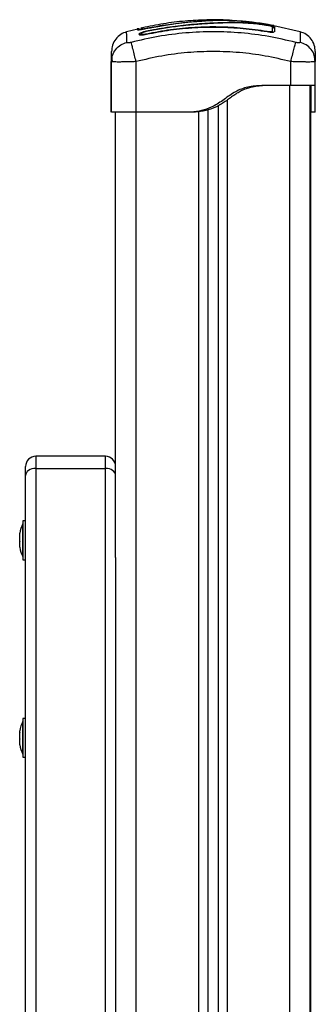
# Model space of a CAD drawing. Units: millimetres. Extents: x -2.6 to 10.6, y 0 to 10.4.
# Drawn here: x 9.3 to 9.4, y 8.2 to 8.7 of the extents above; entities that cross this region are included whole.
import ezdxf

# ---------------------------------------------------------------- set-up
doc = ezdxf.new("R2010")
doc.units = ezdxf.units.MM

# ---------------------------------------------------------------- blocks, each defined once
blk = doc.blocks.new('OPSH3_S028')
at = {"color": 0}
for p, q in [((22.4000086525885, 4.085771837757735), (22.39887348212875, 4.085864344166426)), ((22.34567186631836, 4.082190790699629), (22.3402441183535, 4.080936351345686)), ((22.3456502298323, 4.081854978130965), (22.34564960398353, 4.082286992596297)), ((22.34796342649139, 4.082832494305281), (22.34796342649139, 4.082829871700911)), ((22.3641744295565, 4.084800997303633), (22.34967476524986, 4.082391539143233)), ((22.34996599354423, 4.081345358418135), (22.3533615509478, 4.082016506718306)), ((22.34997064270652, 4.081185498760847), (22.35338807501472, 4.081860342548994)), ((22.3642001191584, 4.084804096745161), (22.3641744295565, 4.084800997303633)), ((22.3641971985308, 4.084781327770857), (22.3642001191584, 4.084804096745161)), ((22.36422601737655, 4.084807315395979), (22.3642001191584, 4.084804096745161)), ((22.42501995362915, 4.080936351345686), (22.41206998028434, 4.083929219769148)), ((22.34639457263626, 4.07956878237596), (22.3463946322409, 4.079956450985579)), ((22.34736982383407, 4.079785862492232), (22.34736976422943, 4.080174603985457)), ((22.33263203897155, 4.04176668219438), (22.33263203897155, 4.066405811833052)), ((22.33288205065406, 4.066405811833052), (22.33313078083671, 4.067902603672652)), ((22.3331123928038, 4.066315808819441), (22.33288205065406, 4.066405811833052)), ((22.33288205065406, 4.04176668219438), (22.33288205065406, 4.066405811833052)), ((22.333006564757, 4.067928710507063), (22.33310723700203, 4.066315451191572)), ((22.34488204517044, 4.04176668219438), (22.34488204517044, 4.066405811833052)), ((22.42038202681221, 4.054766693638472), (22.42038202681221, 4.066405811833052)), ((22.43238202132858, 4.066405811833052), (22.43213335075058, 4.067902603672652)), ((22.43238202132858, 4.066405811833052), (22.43215167917884, 4.066315808819441)), ((22.43215683498062, 4.066315451191572), (22.43225750722564, 4.067928710507063)), ((22.43238202132858, 4.054766693638472), (22.43238202132858, 4.066405811833052)), ((22.42038202681221, 4.054766693638472), (22.40888202585853, 4.054766693638472)), ((22.41988203324951, 1.968766698168425), (22.41988203324951, 4.054766693638472)), ((22.42988202371276, 1.968766698168425), (22.42988202371276, 4.054766693638472)), ((22.38938203849472, 4.047616520451216), (22.38938203849472, 1.968766698168425)), ((22.37538203992523, 4.041899958180098), (22.37538203992523, 3.075075784252791)), ((22.37988204159416, 4.042850056217818), (22.37988204159416, 2.995352604912428)), ((22.38488203682579, 4.04479733996263), (22.38488203682579, 1.968766698168425)), ((22.33488202490486, 3.824308314846663), (22.33488202490486, 4.04176668219438)), ((22.37188202538169, 4.04176668219438), (22.34488204517044, 4.04176668219438)), ((22.34488204517044, 3.075306096600203), (22.34488204517044, 4.04176668219438)), ((22.37388202943481, 4.04176668219438), (22.37188202538169, 4.04176668219438)), ((22.43013203539527, 3.572942534016279), (22.43013203539527, 4.04176668219438)), ((22.43238202132858, 4.04176668219438), (22.43038204707779, 4.04176668219438)), ((22.32988202967323, 3.873722711132674), (22.29588205017723, 3.873722711132674)), ((22.29588205017723, 3.873722711132674), (22.29588205017723, 3.867844024227766)), ((22.32988202967323, 3.867844024227766), (22.32988202967323, 3.873722711132674)), ((22.29088202514328, 3.86431364111772), (22.29088202514328, 3.868722715901045)), ((22.29088202514328, 2.966306963490156), (22.29088202514328, 3.86431364111772)), ((22.29588205017723, 3.867844024227766), (22.29588205017723, 2.969837227390913)), ((22.29588205017723, 3.867844024227766), (22.32988202967323, 3.867844024227766)), ((22.32988202967323, 2.969837227390913), (22.32988202967323, 3.867844024227766)), ((22.28958204784072, 3.840748467968611), (22.2895720342604, 3.840748467968611)), ((22.2895720342604, 3.831520596073775), (22.2895720342604, 3.840748467968611)), ((22.29088202514328, 3.842248478459029), (22.28958204784072, 3.842248478459029)), ((22.28958204784072, 3.842248478459029), (22.28958204784072, 3.823248544262556)), ((22.28800896205581, 3.835474410580305), (22.28800896205581, 3.836194673107771)), ((22.28800896205581, 3.832285562084822), (22.28800896205581, 3.835390725659041)), ((22.28800896205581, 3.829559603260664), (22.28800896205581, 3.832153597401289)), ((22.2895720342604, 3.824748435543684), (22.2895720342604, 3.831520596073775)), ((22.28800896205581, 3.829302349613814), (22.28800896205581, 3.829511442707686)), ((22.2895720342604, 3.824748435543684), (22.28958204784072, 3.824748435543684)), ((22.28958204784072, 3.823248544262556), (22.29088202514328, 3.823248544262556)), ((22.33488202490486, 3.824308314846663), (22.33488202490486, 3.070306101368574)), ((22.28958204784072, 3.744323053883223), (22.2895720342604, 3.744323053883223)), ((22.2895720342604, 3.735095062779097), (22.2895720342604, 3.744323053883223)), ((22.29088202514328, 3.74582306437364), (22.28958204784072, 3.74582306437364)), ((22.28958204784072, 3.74582306437364), (22.28958204784072, 3.726823010967879)), ((22.28800896205581, 3.739048996494917), (22.28800896205581, 3.739769259022383)), ((22.28800896205581, 3.735860147999434), (22.28800896205581, 3.738965311573653)), ((22.28800896205581, 3.733134189175276), (22.28800896205581, 3.735728183315901)), ((22.2895720342604, 3.728323021458296), (22.2895720342604, 3.735095062779097)), ((22.28800896205581, 3.732876935528425), (22.28800896205581, 3.733086028622298)), ((22.2895720342604, 3.728323021458296), (22.28958204784072, 3.728323021458296)), ((22.28958204784072, 3.726823010967879), (22.29088202514328, 3.726823010967879))]:
    blk.add_line(p, q, dxfattribs=at)
at = {"color": 0, "flags": 128}
for points in [[(22.34971934952415, 4.08240822844377), (22.34971544541992, 4.082426586674361), (22.34969523944534, 4.082521358059553), (22.34968141116775, 4.082586207913069), (22.34967446722663, 4.082618871258406)], [(22.40886423387207, 4.080861249493269), (22.40886664786018, 4.080875316189436), (22.40889925160087, 4.081067481564192)], [(22.40919778146423, 4.084419408367781), (22.40919343032516, 4.084465542362837), (22.40918195643104, 4.084485688732771)], [(22.34990388550438, 4.079623261021284), (22.34990123309768, 4.079635777996687), (22.34986088075317, 4.079826393650679)], [(22.29588205017723, 3.867844024227766), (22.29490659036315, 3.867776194142012), (22.29396862187065, 3.867575326489119), (22.29310417570747, 3.867249050663618), (22.29234651126541, 3.866810002850203), (22.29172468580879, 3.866274991558699), (22.29126263060249, 3.865664639996199), (22.29097810783065, 3.865002432392744), (22.29088202514328, 3.86431364111772)], [(22.33488202490486, 3.86431364111772), (22.3347859720198, 3.865002432392744), (22.33450141944564, 3.865664639996199), (22.33403939404167, 3.866274991558699), (22.33341756858505, 3.866810002850203), (22.33265987434066, 3.867249050663618), (22.33179545797981, 3.867575326489119), (22.3308574894873, 3.867776194142012), (22.32988202967323, 3.867844024227766)]]:
    blk.add_lwpolyline(points, dxfattribs=at)
at = {"color": 0}
for centre, radius, start, end in [((22.3458819115163, 4.080879240920305), 0.00100286564751482, 69.13715876237137, 103.3571109987887), ((22.34793211797695, 4.081905906667769), 0.001000090259098653, 103.1379000316852, 180.001499304724), ((22.34818208362148, 4.081905943196682), 0.001000044222739884, 103.1358071024348, 180.0035922336719), ((22.3481816263817, 4.081413791720161), 0.001000971172846246, 102.5559407769234, 145.7648175199545), ((22.40670492479552, 4.094705585769058), 0.05854175784122703, 191.9151626598397, 192.125944172681), ((22.41186863344793, 4.081044108387688), 0.0004864438294719719, 169.5365469523953, 232.8376916617843), ((22.41188230854774, 4.083422801939166), 0.0004999330368679337, 169.626531086215, 349.1161140329684), ((22.34688203256631, 4.080074458640981), 0.0005014826855828312, 193.6103394607998, 346.3335998512691), ((22.34689605501718, 4.079678347443311), 0.0004858151681461185, 309.6877964166849, 12.78590187275177), ((22.29588203591219, 3.868722762050377), 0.005, 90, 180), ((22.32988203591219, 3.868722762050377), 0.005000000000000227, 0, 90), ((22.30546414117535, 3.832748488260732), 0.01779210526315793, 153.2795631104743, 168.8317380077129), ((22.30546414117535, 3.832748488260732), 0.01779210526315793, 191.1682619922871, 206.7204368895257), ((22.30546414117535, 3.736323062767033), 0.01779210526315788, 153.2795631104743, 168.8317380077129), ((22.30546414117535, 3.736323062767033), 0.01779210526315788, 191.1682619922871, 206.7204368895257)]:
    blk.add_arc(centre, radius, start, end, dxfattribs=at)
for points, knots in [([(22.39177990355171, 4.086442986057905), (22.39117138228555, 4.086495379355933), (22.38704460527621, 4.086850692259153), (22.37935067117964, 4.086812963257897), (22.36874041799356, 4.086264810142938), (22.35823939673678, 4.084989917447507), (22.35135531538296, 4.083568433048972), (22.34795636334098, 4.082866588162092)], [0, 0, 0, 0, 0.041531196374174, 0.2816499535832084, 0.5221159567963519, 0.7640491358259317, 1, 1, 1, 1]), ([(22.3533615509478, 4.082016506718306), (22.35510924199944, 4.082332504528315), (22.35861973284968, 4.082967231941767), (22.36390374849178, 4.083735829989523), (22.36921011168944, 4.084366264954111), (22.37448668531869, 4.084849200438258), (22.37969545337238, 4.08520754203275), (22.38471315687093, 4.085453529280498), (22.38965956963936, 4.085592993427676), (22.39433594554914, 4.085588518256854), (22.39866466510876, 4.0854088885027), (22.40263515521125, 4.085080698542095), (22.40584064264362, 4.084687559156558), (22.40810865357274, 4.084353842062074), (22.40943615554205, 4.084129748991247), (22.41038626065767, 4.083942758551077), (22.41121712183865, 4.083754725184326), (22.41186081531518, 4.08358030984177), (22.41229064743973, 4.083428662839312), (22.41234571528236, 4.083361823852476), (22.41237324871696, 4.083328404949812)], [0, 0, 0, 0, 0.08310359991297818, 0.1669256284408492, 0.2501552434334153, 0.3341427925306643, 0.4172360302341767, 0.500242669795726, 0.581867111338919, 0.6718952937830511, 0.750386001088655, 0.8129002848803131, 0.8753820137590719, 0.9066446017981465, 0.9222176351174314, 0.937787563900973, 0.9533307004935888, 0.9688663014031513, 0.9844334258757244, 1, 1, 1, 1]), ([(22.35338807501472, 4.081860342548994), (22.35599528381005, 4.082321577544407), (22.36121036236656, 4.083244164465098), (22.36908041357714, 4.084220103826782), (22.37693777587507, 4.08490233447367), (22.38460774341114, 4.085325610677243), (22.39178437205305, 4.085511011783106), (22.39748185456114, 4.085392267482151), (22.40221672843582, 4.08503729658718), (22.40529681097212, 4.08468847898614), (22.40749027730273, 4.084374170381873), (22.40869472557124, 4.084190552547637), (22.40955551561168, 4.08403741670857), (22.41030656084182, 4.083879934178087), (22.4109047328784, 4.083729566015636), (22.41131151778388, 4.083597280879191), (22.41136423374172, 4.083540942867545), (22.41139054693855, 4.083512821720747)], [0, 0, 0, 0, 0.1270599401398566, 0.2541520918465597, 0.3815527087775856, 0.5092766765933966, 0.636799138363596, 0.7632493722796411, 0.8257991698831073, 0.8879441532494583, 0.9190084727442016, 0.9340027462116602, 0.9472163614835769, 0.960449130098668, 0.973670475254359, 0.9868576045030661, 1, 1, 1, 1]), ([(22.3641404847113, 4.085024395512251), (22.3652998958971, 4.085162771529598), (22.36761813146492, 4.085439453529107), (22.37110855342532, 4.085786763405546), (22.37456396138234, 4.086085793993613), (22.37804966115534, 4.086331733388276), (22.38150451536293, 4.086507943455926), (22.38614802731934, 4.086625250476123), (22.39094291887945, 4.086533480589344), (22.39609272442724, 4.086190621031955), (22.40031922472429, 4.08577492681149), (22.40469967811351, 4.085219445944807), (22.40768770166139, 4.084730300989348), (22.40918195643104, 4.084485688732771)], [0, 0, 0, 0, 0.07296399912648013, 0.1458910695505275, 0.2214017858620613, 0.296941122226853, 0.3794578485932457, 0.4620259586241179, 0.6274967510237749, 0.7189464134744903, 0.8103626407689323, 0.9051658984624772, 1, 1, 1, 1]), ([(22.40935996570266, 4.084451356457381), (22.40802793071088, 4.084670308940135), (22.40539865139662, 4.085102495209464), (22.40148845705048, 4.085611276405265), (22.39769604947458, 4.086005128963835), (22.39398069714611, 4.086279175819895), (22.39035960833443, 4.086434260600358), (22.38676780639161, 4.08647291786666), (22.38321987924774, 4.086401151983202), (22.3796396785843, 4.086234024372937), (22.37534945048076, 4.085942957050152), (22.37018732198115, 4.085500942858628), (22.36621322465631, 4.085038536854141), (22.36422601737655, 4.084807315395979)], [0, 0, 0, 0, 0.08437689504381433, 0.1665499976415911, 0.2501303537995352, 0.3317871790216476, 0.4158280722670448, 0.5003361592180139, 0.585764556129308, 0.6681881137428476, 0.7505424067244194, 0.8752612468118827, 1, 1, 1, 1]), ([(22.34023896255172, 4.080958762692122), (22.33924505786835, 4.080585257613462), (22.33720203721318, 4.079817499292885), (22.33479785945011, 4.077481136945559), (22.33317999205245, 4.074544908138856), (22.3329795597505, 4.072371570082618), (22.33288205065406, 4.071314254330305)], [0, 0, 0, 0, 0.2432416987565013, 0.4999954453152844, 0.7567508237483407, 1, 1, 1, 1]), ([(22.34032297529853, 4.075762191342024), (22.34030688789979, 4.076786423611795), (22.34027466925461, 4.078837679790807), (22.34024503619771, 4.0806017285456), (22.34024098796326, 4.080839621130844), (22.34023896255172, 4.080958643482832)], [0, 0, 0, 0, 0.3325867452155077, 0.6660799862661911, 1, 1, 1, 1]), ([(22.42281228699363, 4.075762191342024), (22.41842657953175, 4.076790977710724), (22.40964322058635, 4.07885135224163), (22.39618879006591, 4.080546868216855), (22.38263203099064, 4.081164849999967), (22.36907527206488, 4.080546866958672), (22.3556208513933, 4.078851352245403), (22.34683749244989, 4.076790977711982), (22.34245178498901, 4.075762191342024)], [0, 0, 0, 0, 0.1662892670460517, 0.3330314057496354, 0.5000001832830918, 0.6669685942503646, 0.8337107329539483, 1, 1, 1, 1]), ([(22.34575722016967, 4.082360067890791), (22.34570555673474, 4.082366625077542), (22.34558499032082, 4.082381927515199), (22.3454669577799, 4.082358914548076), (22.34539950289405, 4.082345762776045)], [0, 0, 0, 0, 0.4285060262423578, 1, 1, 1, 1]), ([(22.34674227633155, 4.081869402455), (22.34671995519921, 4.081909587441936), (22.34665866127796, 4.082019935581345), (22.34650614143195, 4.082164752990002), (22.34630205797306, 4.08229147073135), (22.34607854904122, 4.082362032564165), (22.34585643533318, 4.082382380722434), (22.34571690316366, 4.082357688267278), (22.34564951457656, 4.082345762776045)], [0, 0, 0, 0, 0.107205732975452, 0.2943873836710911, 0.4816388402249881, 0.6640944920922, 0.8377707617561552, 1, 1, 1, 1]), ([(22.34967476524986, 4.082391539143233), (22.34915480367607, 4.082285381748632), (22.3481150042065, 4.082073092210011), (22.34699189189894, 4.081895475352214), (22.3463156675935, 4.081816196571895), (22.34593807549571, 4.081791887159069), (22.34569570842659, 4.08180136980185), (22.34566538899246, 4.081837109125564), (22.3456502298323, 4.081854978130965)], [0, 0, 0, 0, 0.2494334648742618, 0.4988075995371211, 0.6241198677637798, 0.7494071756631742, 0.8747081906774961, 0.9999999999999999, 0.9999999999999999, 0.9999999999999999, 0.9999999999999999]), ([(22.3463946322409, 4.079956450985579), (22.3464503221708, 4.080053736218469), (22.34656147033837, 4.080247901939016), (22.34739238226077, 4.080633354121966), (22.34856413146701, 4.08102583864436), (22.34949820109856, 4.081238736704881), (22.34996599354423, 4.081345358418135)], [0, 0, 0, 0, 0.2506520036696442, 0.500261195389105, 0.7497252563228447, 1, 1, 1, 1]), ([(22.34736976422943, 4.080174603985457), (22.34741029407878, 4.0802449752659), (22.34749162758743, 4.080386193238299), (22.34809734050127, 4.080666865031466), (22.34895119009605, 4.080953010560934), (22.34963141397112, 4.081108136971549), (22.34997064270652, 4.081185498760847)], [0, 0, 0, 0, 0.2489483866966677, 0.4995786090670704, 0.7504390512721074, 1, 1, 1, 1]), ([(22.34796342649139, 4.082829871700911), (22.34796341120755, 4.082836159930613), (22.3479633638578, 4.082855641039588), (22.34796375658053, 4.082578504574817), (22.34796402253784, 4.082390823887495)], [0, 0, 0, 0, 0.3227860235718972, 1, 1, 1, 1]), ([(22.34796402253784, 4.082390823887495), (22.34798200762074, 4.082379680988348), (22.34801798237272, 4.082357392348632), (22.34830001572678, 4.082377197182049), (22.34871620912938, 4.082435309414668), (22.34919889884139, 4.08252028878101), (22.34952967149185, 4.082588855969975), (22.34967446722663, 4.082618871258406)], [0, 0, 0, 0, 0.2082924892561467, 0.4166380926779419, 0.6247904401279488, 0.8357520071679954, 1, 1, 1, 1]), ([(22.34967446722663, 4.082618871258406), (22.35032705375825, 4.082755173868341), (22.35359072417533, 4.083436841010181), (22.35840917084619, 4.084287115860549), (22.36259771512342, 4.084825932707529), (22.3641404847113, 4.085024395512251)], [0, 0, 0, 0, 0.1363471973449119, 0.6818901293064025, 1, 1, 1, 1]), ([(22.36417481698669, 4.084797659443526), (22.36197512032445, 4.084511409032805), (22.35711404639251, 4.083878828898706), (22.3523072184036, 4.082915418193819), (22.34967554011024, 4.082387962864546)], [0, 0, 0, 0, 0.4525124886056697, 1, 1, 1, 1]), ([(22.40889925160087, 4.081067481564192), (22.4049703341237, 4.08164852390958), (22.39714015287759, 4.082806518930477), (22.38528932697666, 4.083417939214067), (22.37345218023347, 4.08316863776116), (22.36160029072337, 4.082056850563687), (22.3537872283612, 4.080572389334231), (22.34986088075317, 4.079826393650679)], [0, 0, 0, 0, 0.2005194443100125, 0.3996275313604447, 0.5984752225326289, 0.7982192159108844, 1, 1, 1, 1]), ([(22.40886456169761, 4.080863156841902), (22.4049407711944, 4.081442630301938), (22.39712073135108, 4.082597509886336), (22.38528554334684, 4.083207424161619), (22.37346395794093, 4.082958724514759), (22.36162771397095, 4.081849655578592), (22.35382472859571, 4.080369081397949), (22.34990349807418, 4.079625049160628)], [0, 0, 0, 0, 0.2005177512584671, 0.3996280644580179, 0.5984791404934134, 0.7982239138469474, 1, 1, 1, 1]), ([(22.364182148358, 4.084795990513472), (22.36417784338995, 4.08482491608166), (22.36416203395493, 4.08493114146731), (22.36414973470484, 4.084992459870966), (22.36414249584631, 4.085019226388846), (22.3641408366354, 4.085023490978683), (22.3641404847113, 4.085024395512251)], [0, 0, 0, 0, 0.2118338899799584, 0.7779323991745758, 0.9528987295769277, 1, 1, 1, 1]), ([(22.3641744295565, 4.084800997303633), (22.36417369834263, 4.08480711532288), (22.36417266180978, 4.084815787926415), (22.36417890783305, 4.084763384898169), (22.36418074764885, 4.084747949169783)], [0, 0, 0, 0, 0.705442053545139, 1, 1, 1, 1]), ([(22.36422601737655, 4.084807315395979), (22.36422023393474, 4.084812900271318), (22.3642120527925, 4.084820800525373), (22.36421211210981, 4.084767503253618), (22.36421212949432, 4.084751883076338)], [0, 0, 0, 0, 0.7069235110510228, 1, 1, 1, 1]), ([(22.41221052803672, 4.080819883869795), (22.41218688461292, 4.080790348624982), (22.41213192027739, 4.080721687456473), (22.41179793495125, 4.080669779989302), (22.41136692570228, 4.08063682067103), (22.41082479773262, 4.080642917036309), (22.41000982327391, 4.08069324556917), (22.40932195105297, 4.080795298451198), (22.40886456169761, 4.080863156841902)], [0, 0, 0, 0, 0.1118971863363665, 0.2601296050047734, 0.4085765870930565, 0.55708281066391, 0.7054894767723799, 1, 1, 1, 1]), ([(22.41129249729789, 4.08105210356584), (22.41127236957652, 4.081025236020169), (22.41123125486988, 4.080970353937969), (22.41098209842502, 4.08092966960824), (22.41067578810783, 4.080906510530303), (22.41029280916403, 4.080910792115022), (22.4097142064041, 4.080946486854353), (22.40922518134578, 4.08101909142678), (22.40889925160087, 4.081067481564192)], [0, 0, 0, 0, 0.1380497411333996, 0.2819929044655728, 0.4256162685739284, 0.5691650836143943, 0.7128533354089288, 1, 1, 1, 1]), ([(22.40918195643104, 4.084485688732771), (22.40937561190819, 4.08445199877241), (22.40976294969828, 4.084384614183099), (22.41023745080761, 4.084297907884805), (22.410521326848, 4.084243886456031), (22.41057869888626, 4.084231255190256), (22.41057959594406, 4.084231057690291)], [0, 0, 0, 0, 0.3322545008114083, 0.6645550437642939, 0.9947550492900198, 1, 1, 1, 1]), ([(22.41207787789978, 4.083963432835249), (22.41205080251689, 4.083968817271726), (22.41176339070399, 4.084025974382131), (22.41080919580151, 4.084198812535432), (22.40984305062454, 4.084367173717245), (22.40935996570266, 4.084451356457381)], [0, 0, 0, 0, 0.04942914221070861, 0.5247024365224534, 1, 1, 1, 1]), ([(22.41140175261177, 4.080907145069746), (22.41139056864617, 4.080930283301564), (22.4113683976245, 4.080976152383913), (22.41134725899398, 4.081024226750392), (22.41133678354896, 4.081048050449995)], [0, 0, 0, 0, 0.5044406958031714, 0.9999999999999999, 0.9999999999999999, 0.9999999999999999, 0.9999999999999999]), ([(22.41139054693855, 4.083512821720747), (22.41139050968588, 4.083228688753843), (22.4113904351812, 4.08266042775537), (22.41139033087186, 4.081641773387455), (22.41139027871765, 4.081132450626997)], [0, 0, 0, 0, 0.5000043424914636, 1, 1, 1, 1]), ([(22.41237324871696, 4.083328404949812), (22.4123732860719, 4.083046194959705), (22.41237336106379, 4.082479644387062), (22.41237346484974, 4.081463420861839), (22.41237351693786, 4.080953398274092)], [0, 0, 0, 0, 0.4981196802789306, 1, 1, 1, 1]), ([(22.42502510943092, 4.080958643482832), (22.42502510943093, 4.080958683221231), (22.42502510951405, 4.081519462057814), (22.42501810316204, 4.080288439099833), (22.42498963519827, 4.078915720770995), (22.42495726150259, 4.0768124136591), (22.42494109668411, 4.075762191342024)], [0, 0, 0, 0, 2.366483104134833e-05, 0.3339524644404562, 0.6674294580560608, 1, 1, 1, 1]), ([(22.43238202132858, 4.071314254330305), (22.43228451223214, 4.072371570082618), (22.43208407993019, 4.074544908138856), (22.43046621253253, 4.077481136945559), (22.42806203476945, 4.079817499292881), (22.42601901411428, 4.080585257613462), (22.42502510943092, 4.080958762692122)], [0, 0, 0, 0, 0.2432491762516593, 0.5000045546847155, 0.7567583012434986, 1, 1, 1, 1]), ([(22.33313078083671, 4.067902603672652), (22.33319198887838, 4.068421559729471), (22.33338077424371, 4.070022187786085), (22.33484430883607, 4.072404293386578), (22.33725175134628, 4.074675696726844), (22.33931811351219, 4.075406698313065), (22.34032300510086, 4.075762191342024)], [0, 0, 0, 0, 0.1400203768056865, 0.4318680563942559, 0.7237120284159896, 1, 1, 1, 1]), ([(22.34245172538436, 4.075762429760603), (22.34217708820101, 4.075699089665507), (22.34176420860548, 4.075603866460382), (22.34126875797106, 4.075545804981212), (22.3409396324739, 4.075530100607081), (22.3406719044402, 4.075545803401345), (22.34039968352825, 4.075603870748177), (22.34035358203287, 4.07569909041459), (22.34032291569389, 4.075762429760603)], [0, 0, 0, 0, 0.2491316145159503, 0.3745354470198887, 0.5000015593800494, 0.6254689032689603, 0.7508649670680158, 1, 1, 1, 1]), ([(22.34488204517044, 4.066405811833052), (22.34461456880979, 4.067435609694806), (22.3440645607412, 4.069553169286307), (22.34332244028171, 4.072410043093546), (22.34273427656363, 4.074674632508186), (22.3425441735447, 4.075406512453634), (22.34245172538436, 4.075762429760603)], [0, 0, 0, 0, 0.2431568121758999, 0.5000001058301047, 0.7568472576361198, 0.9999999999999999, 0.9999999999999999, 0.9999999999999999, 0.9999999999999999]), ([(22.34990349807418, 4.079625049160628), (22.34944928403326, 4.07953859591389), (22.34876590800362, 4.079408524909516), (22.34795157352621, 4.079323323993728), (22.34740766969554, 4.079294040906026), (22.34697434359182, 4.079308861846235), (22.34663925497112, 4.079346078473323), (22.34658416024141, 4.079412018359927), (22.34656075038589, 4.079440036343245)], [0, 0, 0, 0, 0.2947035316182932, 0.4433886036282514, 0.5923049317647064, 0.741269050725815, 0.8900647272198074, 1, 1, 1, 1]), ([(22.34742463030494, 4.079702654408125), (22.34741536824778, 4.079677176650177), (22.34739666533463, 4.079625729300426), (22.34737581746708, 4.079576794422012), (22.34736529388107, 4.079552093075423)], [0, 0, 0, 0, 0.4952200273509784, 1, 1, 1, 1]), ([(22.34986088075317, 4.079826393650679), (22.34953604868049, 4.079764522390574), (22.34904897447551, 4.079671748624181), (22.34846991530449, 4.079611009494306), (22.34808637703143, 4.079590546443287), (22.34777924878126, 4.079600458936943), (22.34753041101314, 4.079630081551242), (22.34748943884993, 4.07968280960006), (22.3474695722071, 4.079708376454024)], [0, 0, 0, 0, 0.2886629041363361, 0.4328398159176028, 0.5766744425046492, 0.7204420908463672, 0.8644475493144786, 1, 1, 1, 1]), ([(22.42038202681221, 4.066405811833052), (22.42064949949744, 4.067435567096778), (22.42119951119484, 4.069553082161894), (22.42194151115692, 4.072409921130754), (22.42252970586622, 4.074674368682048), (22.42271982880582, 4.075406264841456), (22.42281228699363, 4.075762191342024)], [0, 0, 0, 0, 0.2431524733298375, 0.5000013532663455, 0.7568469702528434, 1, 1, 1, 1]), ([(22.42494115628875, 4.075762429760603), (22.42491048994977, 4.07569909041459), (22.42486438845439, 4.075603870748177), (22.42459216754244, 4.075545803401345), (22.42432443950873, 4.075530100607081), (22.42399531401158, 4.075545804981212), (22.42349986337716, 4.075603866460382), (22.42308698378163, 4.075699089665504), (22.42281234659828, 4.075762429760603)], [0, 0, 0, 0, 0.2491350329319842, 0.3745310967310396, 0.4999984406199506, 0.6254645529801114, 0.7508683854840498, 1, 1, 1, 1]), ([(22.43213335075058, 4.067902603672652), (22.43207214649046, 4.068421601035725), (22.43188338234782, 4.070022275434775), (22.43041981497691, 4.07240442002651), (22.42801245847373, 4.07467593955923), (22.42594605389512, 4.07540694165265), (22.42494115628875, 4.075762429760603)], [0, 0, 0, 0, 0.1400280653848589, 0.4318699002302177, 0.72371694136365, 0.9999999999999999, 0.9999999999999999, 0.9999999999999999, 0.9999999999999999]), ([(22.33288205065406, 4.066405811833052), (22.33288205065406, 4.067376214938561), (22.33288205065406, 4.069313383671242), (22.33288205065406, 4.070978327354792), (22.33288205065406, 4.071202223128706), (22.33288205065406, 4.071314254330305)], [0, 0, 0, 0, 0.3340027707211966, 0.6667535587996969, 1, 1, 1, 1]), ([(22.42038202681221, 4.066405811833052), (22.4162443619115, 4.067380531310652), (22.40798453222239, 4.069326318867846), (22.39534330407506, 4.070926790523155), (22.38264391973124, 4.07150730673195), (22.36993606220694, 4.070929152051059), (22.35729463487203, 4.069329298029475), (22.34902314910091, 4.067381149008432), (22.34488204517044, 4.066405811833052)], [0, 0, 0, 0, 0.1670013170174118, 0.3333770301660424, 0.4999997924577091, 0.6661553423262692, 0.8328612945346844, 0.9999999999999999, 0.9999999999999999, 0.9999999999999999, 0.9999999999999999]), ([(22.43238202132858, 4.071314254330305), (22.43238202132858, 4.071203183206544), (22.43238202132858, 4.070980673030663), (22.43238202132858, 4.069316367125547), (22.43238202132858, 4.067376833495624), (22.43238202132858, 4.066405811833052)], [0, 0, 0, 0, 0.3323114790460641, 0.6657237556003104, 1, 1, 1, 1]), ([(22.34488204517044, 4.066405811833052), (22.34408732937856, 4.06637341242117), (22.34253041332109, 4.066309939208319), (22.34026701375874, 4.066242580821603), (22.33818355664465, 4.066200163709576), (22.3363442093996, 4.066185981762944), (22.33482091153505, 4.066199868170548), (22.33375721691295, 4.06624445515787), (22.33318984872962, 4.066283714134835), (22.33311422046119, 4.066315051510211), (22.3331123928038, 4.066315808819441)], [0, 0, 0, 0, 0.1443618377933101, 0.2828171601024818, 0.4276036400647762, 0.5704488018559105, 0.7133261568216552, 0.858084148872187, 0.9965704152666557, 1, 1, 1, 1]), ([(22.43215167917884, 4.066315808819441), (22.4321498515212, 4.066315051510172), (22.43207422324252, 4.066283714133208), (22.43150686559916, 4.066244456106245), (22.43044316251903, 4.066199867088672), (22.42891988273617, 4.066185981910012), (22.42708053752308, 4.066200164026176), (22.42499706316045, 4.066242580456239), (22.42273365956365, 4.066309939237746), (22.42117674290894, 4.066373412431114), (22.42038202681221, 4.066405811833052)], [0, 0, 0, 0, 0.003429584392427709, 0.1419158370207187, 0.2866697779863082, 0.4295510569798227, 0.5723948082067709, 0.7171828680108567, 0.8556381765569266, 1, 1, 1, 1]), ([(22.40888202585853, 4.054766693638472), (22.40771132542434, 4.054736242929318), (22.40539627852272, 4.054676026995482), (22.40197355434118, 4.054403332085704), (22.39866647555137, 4.053819409143744), (22.39553893346798, 4.05279474770491), (22.39262969925333, 4.05130169293856), (22.38988787774538, 4.049448690939885), (22.38721945076284, 4.047473703731276), (22.3844675624563, 4.045605075777674), (22.38107501933371, 4.043773599579746), (22.37685660383397, 4.042298404557242), (22.37353967210838, 4.041943864611495), (22.37188202538169, 4.04176668219438)], [0, 0, 0, 0, 0.0877855556643152, 0.1735949459956176, 0.2571798486733309, 0.3389441160338154, 0.4192968496464226, 0.5014553301833615, 0.5867525772292028, 0.6682329561676489, 0.7505458174406233, 0.8753345129210832, 1, 1, 1, 1]), ([(22.41088202991165, 4.054766693638472), (22.40974579964725, 4.054737280554603), (22.40748940948743, 4.054678870393309), (22.40414773803178, 4.054421425722149), (22.40114967622777, 4.053913884582263), (22.39851101789777, 4.053133857082793), (22.39623407854313, 4.052155415962295), (22.39406700104784, 4.050921925850313), (22.39199721832956, 4.049514335280916), (22.38996252001623, 4.048025729436182), (22.38791568076285, 4.046571578824187), (22.38580555475113, 4.04523745574461), (22.38285307499367, 4.0436990468268), (22.37887927535424, 4.042301405922492), (22.3755475882538, 4.041944903125556), (22.37388202943481, 4.04176668219438)], [0, 0, 0, 0, 0.08519191165386104, 0.1691789042905369, 0.2510435353923525, 0.3125918505608553, 0.3749955283417643, 0.4363607133679261, 0.4992082770480338, 0.5625224285868664, 0.6253431145492789, 0.6873931944672743, 0.7494603160934281, 0.8747515695627891, 0.9999999999999999, 0.9999999999999999, 0.9999999999999999, 0.9999999999999999]), ([(22.43238202132858, 4.054766693638472), (22.43233737526339, 4.054766693638472), (22.43224808363482, 4.054766693638472), (22.43153447514506, 4.054766693638472), (22.43042546579441, 4.054766693638472), (22.42892163804396, 4.054766693638472), (22.42709192983715, 4.054766693638472), (22.42500382514434, 4.054766693638472), (22.42273820348395, 4.054766693638472), (22.42116742138055, 4.054766693638472), (22.42038202681221, 4.054766693638472)], [0, 0, 0, 0, 0.1250001779848649, 0.2499989509935606, 0.3749995509396611, 0.5000009861972868, 0.6250001926878556, 0.7500001425331903, 0.8749995115702963, 1, 1, 1, 1]), ([(22.43038204707779, 4.04176668219438), (22.43038204707779, 4.041945032407083), (22.43038204707779, 4.042301794860817), (22.43038204707779, 4.043785773710594), (22.43038204707779, 4.045620986614294), (22.43038204707779, 4.047499544679075), (22.43038204707779, 4.04950416529581), (22.43038204707779, 4.051387896487279), (22.43038204707779, 4.05287836261404), (22.43038204707779, 4.053868421431266), (22.43038204707779, 4.054421104633098), (22.43038204707779, 4.054678970503963), (22.43038204707779, 4.054737312756979), (22.43038204707779, 4.054766693638472)], [0, 0, 0, 0, 0.1252607131660356, 0.2505649906916519, 0.3323333876876988, 0.4137631132340724, 0.5008166909354241, 0.5848678293819894, 0.6667343680307604, 0.7489297102762437, 0.8307898653614466, 0.9147865799412954, 1, 1, 1, 1]), ([(22.43238202132858, 4.04176668219438), (22.43238202132858, 4.041943662178754), (22.43238202132858, 4.042297797058952), (22.43238202132858, 4.043630434781614), (22.43238202132858, 4.044979088660318), (22.43238202132858, 4.045992608348216), (22.43238202132858, 4.047107970645252), (22.43238202132858, 4.048279796633802), (22.43238202132858, 4.049552414299677), (22.43238202132858, 4.050843040586402), (22.43238202132858, 4.052063854228388), (22.43238202132858, 4.053054418073947), (22.43238202132858, 4.053865461559672), (22.43238202132858, 4.054403483554372), (22.43238202132858, 4.054675969338147), (22.43238202132858, 4.054736225008435), (22.43238202132858, 4.054766693638472)], [0, 0, 0, 0, 0.1246513315541853, 0.2494258575198381, 0.299125781271717, 0.3483505855539993, 0.3973477289589183, 0.4490851145412171, 0.4985290160335233, 0.5597012694131944, 0.6203672864301133, 0.6811481779203145, 0.7428495356297626, 0.8264359303018511, 0.9122363189690835, 1, 1, 1, 1]), ([(22.33639675774253, 4.04176668219438), (22.33587252321562, 4.04176668219438), (22.33482405766495, 4.04176668219438), (22.33373347636807, 4.04176668219438), (22.33301501845838, 4.04176668219438), (22.33292637342156, 4.04176668219438), (22.33288205065406, 4.04176668219438)], [0, 0, 0, 0, 0.2500023774119188, 0.5000030842040823, 0.7500001371286431, 1, 1, 1, 1]), ([(22.34488204517044, 4.04176668219438), (22.34409632730591, 4.04176668219438), (22.34252489861304, 4.04176668219438), (22.3402641263479, 4.04176668219438), (22.33815759394118, 4.04176668219438), (22.33698370197858, 4.04176668219438), (22.33639675774253, 4.04176668219438)], [0, 0, 0, 0, 0.2500014699609501, 0.5000007011322893, 0.7500010939223767, 0.9999999999999999, 0.9999999999999999, 0.9999999999999999, 0.9999999999999999]), ([(22.42988202371276, 4.04176668219438), (22.42999657335213, 4.04176668219438), (22.43032286508074, 4.04176668219438), (22.43035875612602, 4.04176668219438), (22.43038204707779, 4.04176668219438)], [0, 0, 0, 0, 0.3510651031661282, 1, 1, 1, 1]), ([(22.28800896205581, 3.835474410580305), (22.2880095012389, 3.835449499483788), (22.28801005619498, 3.835423859650957), (22.28800899229405, 3.835391641368313), (22.28800896205581, 3.835390725659041)], [0, 0, 0, 0, 0.9715779614732816, 1, 1, 1, 1]), ([(22.28800896205581, 3.832285562084822), (22.28800952932171, 3.83224210736025), (22.28801011231503, 3.832197447854762), (22.28800899227127, 3.83215474928206), (22.28800896205581, 3.832153597401289)], [0, 0, 0, 0, 0.9730229678321095, 1, 1, 1, 1]), ([(22.28800896205581, 3.829559603260664), (22.28800952734453, 3.82954101632818), (22.28801010836372, 3.829521912170831), (22.28800899227279, 3.829511718685525), (22.28800896205581, 3.829511442707686)], [0, 0, 0, 0, 0.9729260570407662, 1, 1, 1, 1]), ([(22.28800896205581, 3.739048996494917), (22.2880095012389, 3.7390240853984), (22.28801005619498, 3.738998445565569), (22.28800899229405, 3.738966227282924), (22.28800896205581, 3.738965311573653)], [0, 0, 0, 0, 0.9715779614732816, 1, 1, 1, 1]), ([(22.28800896205581, 3.735860147999434), (22.28800952932171, 3.735816693274861), (22.28801011231503, 3.735772033769374), (22.28800899227127, 3.735729335196671), (22.28800896205581, 3.735728183315901)], [0, 0, 0, 0, 0.9730229678321095, 1, 1, 1, 1]), ([(22.28800896205581, 3.733134189175276), (22.28800952734453, 3.733115602242785), (22.28801010836372, 3.733096498085429), (22.28800899227279, 3.733086304600137), (22.28800896205581, 3.733086028622298)], [0, 0, 0, 0, 0.9729260570407662, 1, 1, 1, 1])]:
    blk.add_open_spline(points, degree=3, knots=knots, dxfattribs=at)

msp = doc.modelspace()

# ---------------------------------------------------------------- block references
msp.add_blockref('OPSH3_S028', (-13.02164929181901, 4.584581136733632))

doc.saveas('drawing.dxf')
